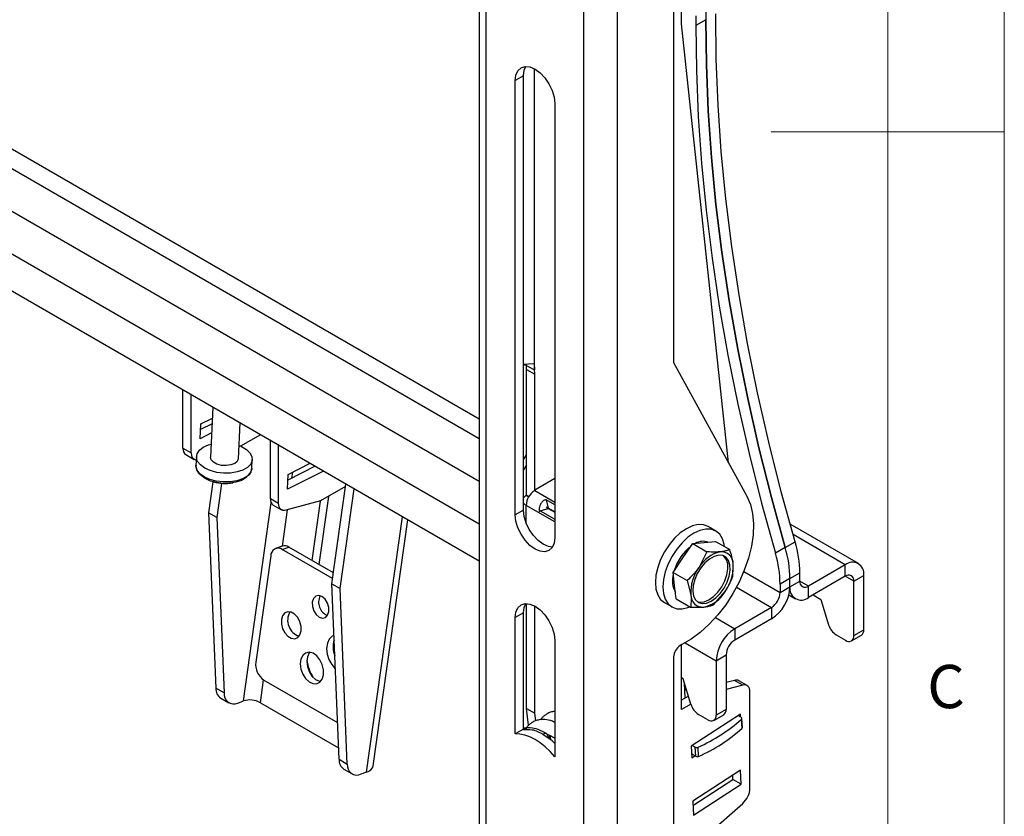
# Model space of a CAD drawing. Units: millimetres. Extents: x 5 to 292, y 5 to 205.
# Drawn here: x 250 to 292, y 76 to 110 of the extents above; entities that cross this region are included whole.
import ezdxf

# ---------------------------------------------------------------- set-up
doc = ezdxf.new("R2010")
doc.units = ezdxf.units.MM
doc.styles.add('SLDTEXTSTYLE0', font='TXT', dxfattribs={"width": 0.75})

msp = doc.modelspace()

# ---------------------------------------------------------------- linework, layer by layer
at = {"color": 7, "linetype": 'Continuous', "lineweight": 18}
for p, q in [((292, 77.25), (292, 205)), ((287, 60.25), (287, 200)), ((292, 105), (282, 105)), ((292, 5), (292, 77.25))]:
    msp.add_line(p, q, dxfattribs=at)
at = {"color": 7, "linetype": 'Continuous', "lineweight": 25}
for p, q in [((269.47162, 134.960358), (269.47162, 63.104767)), ((269.770371, 62.688398), (269.770371, 134.54399)), ((273.96712, 60.265667), (273.96712, 132.121258)), ((275.409618, 60.265667), (275.409618, 132.121258)), ((277.812048, 125.342744), (277.812048, 95.122827)), ((269.47162, 86.605062), (209.067653, 121.47553)), ((278.156491, 109.633714), (278.156491, 116.421627)), ((278.774266, 109.982739), (278.774266, 109.56897)), ((279.19853, 110.220002), (279.19853, 109.813892)), ((280.174216, 90.813736), (278.156491, 109.633714)), ((279.19853, 109.813892), (278.774266, 109.56897)), ((271.836356, 107.711226), (271.836356, 95.07965)), ((271.373771, 107.40734), (271.020217, 107.203238)), ((271.373771, 88.79021), (271.373771, 107.40734)), ((271.020217, 88.586108), (271.020217, 107.203238)), ((272.717274, 106.223549), (272.717274, 87.606418)), ((271.341024, 95.040301), (271.836356, 95.07965)), ((271.836356, 95.07965), (271.842027, 94.796063)), ((277.812048, 95.122827), (280.96035, 89.379661)), ((271.509265, 94.821072), (271.862818, 94.61697)), ((271.509265, 89.426398), (271.509265, 94.821072)), ((271.579561, 94.947582), (271.842027, 94.796063)), ((271.862818, 89.646898), (271.862818, 94.61697)), ((256.767888, 91.440706), (256.767888, 93.93877)), ((257.121441, 91.236604), (257.121441, 93.734668)), ((258.054216, 93.196188), (257.943945, 91.050578)), ((257.533825, 92.482267), (258.030457, 92.733891)), ((259.142363, 90.988986), (259.221178, 92.522516)), ((257.501017, 91.843914), (257.533825, 92.482267)), ((257.99765, 92.095538), (257.501017, 91.843914)), ((258.017872, 92.489017), (257.521239, 92.237393)), ((260.093888, 92.018711), (259.237424, 91.524285)), ((260.515554, 89.277224), (260.515554, 91.775289)), ((256.767888, 91.440706), (257.121441, 91.236604)), ((260.869107, 89.073122), (260.869107, 91.571187)), ((256.892176, 91.165999), (257.245729, 90.961897)), ((257.344736, 91.081374), (257.32547, 90.706507)), ((259.722306, 90.583324), (259.741572, 90.958191)), ((259.722306, 90.583324), (259.720982, 90.565963)), ((262.790852, 90.461787), (261.248683, 89.680433)), ((262.437298, 90.665889), (261.268905, 90.073912)), ((261.28149, 90.318786), (262.217272, 90.792908)), ((258.052585, 90.000419), (257.866812, 88.676545)), ((261.248683, 89.680433), (261.28149, 90.318786)), ((272.717274, 90.140164), (271.85617, 89.643059)), ((258.425414, 89.93368), (258.220365, 88.472443)), ((263.737675, 89.795261), (262.672229, 89.180192)), ((263.152505, 85.625179), (263.753244, 89.90621)), ((263.506059, 85.421077), (264.106797, 89.702108)), ((271.85617, 89.643059), (271.870312, 89.634895)), ((271.85617, 89.643059), (271.85617, 89.626731)), ((271.870312, 89.634895), (271.85617, 89.626731)), ((260.869107, 89.073122), (260.515554, 89.277224)), ((262.672229, 89.180192), (261.183563, 88.781424)), ((262.65251, 89.17491), (262.295815, 86.633005)), ((263.010586, 89.375522), (262.601016, 86.456816)), ((271.509265, 89.426398), (271.488474, 89.414396)), ((271.509265, 89.426398), (271.60675, 89.370121)), ((272.717274, 89.014047), (272.353932, 89.2238)), ((272.353932, 89.2238), (272.43964, 88.877185)), ((260.639842, 89.002518), (260.993395, 88.798416)), ((271.373771, 88.79021), (271.020217, 88.586108)), ((272.08634, 88.760317), (272.429348, 88.859359)), ((272.08634, 88.760317), (272.717274, 88.396087)), ((272.429348, 88.859359), (272.717274, 88.693143)), ((272.717274, 88.716911), (272.43964, 88.877185)), ((258.220365, 88.472443), (257.866812, 88.676545)), ((257.866812, 88.676545), (258.178548, 81.153881)), ((258.220365, 88.472443), (258.532101, 80.949779)), ((264.932967, 77.829588), (266.412229, 88.371211)), ((279.625012, 87.892021), (279.299743, 88.079794)), ((285.739393, 86.498303), (282.810828, 88.188928)), ((279.12228, 87.398697), (279.612469, 87.446773)), ((279.612469, 87.446773), (280.223331, 87.09413)), ((261.022102, 87.241495), (260.743628, 87.137437)), ((261.02732, 87.100406), (261.305866, 87.204491)), ((263.184748, 85.85495), (261.02732, 87.100406)), ((263.219133, 86.099985), (261.305866, 87.204491)), ((278.210826, 86.734668), (278.63209, 87.350622)), ((278.63209, 87.350622), (279.12228, 87.398697)), ((278.63209, 87.350622), (279.242952, 86.997979)), ((282.603454, 87.182305), (282.17919, 86.937383)), ((282.603454, 87.182306), (283.027718, 87.427228)), ((260.529383, 86.820317), (259.890887, 82.270215)), ((277.789562, 86.118713), (278.210826, 86.734668)), ((279.242952, 86.997979), (278.903791, 86.334628)), ((280.361182, 85.958372), (280.37436, 86.478854)), ((285.179438, 86.442854), (283.598366, 85.530121)), ((285.179438, 85.95293), (285.179438, 86.442854)), ((277.789562, 86.118713), (278.400424, 85.766071)), ((277.858488, 85.550835), (277.789562, 86.118713)), ((278.400424, 85.766071), (278.551452, 85.150795)), ((282.806406, 85.850236), (282.382142, 85.605313)), ((282.806406, 85.850236), (283.230671, 86.095158)), ((282.806406, 85.497533), (282.806406, 85.850236)), ((282.806406, 85.497533), (283.230671, 85.742456)), ((283.230671, 85.742456), (283.230671, 86.095158)), ((285.179438, 85.95293), (283.598366, 85.040196)), ((285.547134, 85.740595), (285.971398, 85.985517)), ((285.547134, 83.408576), (285.547134, 85.740595)), ((285.971398, 83.653498), (285.971398, 85.985517)), ((263.152505, 85.625179), (263.506059, 85.421077)), ((263.464241, 78.102515), (263.152505, 85.625179)), ((263.817795, 77.898413), (263.506059, 85.421077)), ((277.927413, 84.982956), (277.858488, 85.550835)), ((282.382142, 85.605313), (282.382142, 85.252611)), ((282.382142, 85.252611), (282.806406, 85.497533)), ((283.598366, 85.040196), (283.598366, 85.530121)), ((277.927413, 84.982956), (278.538275, 84.630313)), ((279.518654, 84.726464), (280.022021, 85.295021)), ((282.756095, 85.147725), (283.038412, 84.984747)), ((283.796071, 85.154329), (284.13292, 84.959871)), ((284.13292, 84.959871), (284.465369, 83.872263)), ((271.509265, 80.281141), (271.509265, 84.782038)), ((271.862818, 80.077039), (271.862818, 84.670189)), ((277.419896, 84.823451), (277.745165, 84.635677)), ((282.014447, 84.615744), (280.433375, 83.70301)), ((282.014447, 84.615744), (282.014447, 84.125819)), ((271.373771, 84.38089), (271.020217, 84.176788)), ((271.020217, 79.190313), (271.020217, 84.176788)), ((271.373771, 79.394415), (271.373771, 84.38089)), ((282.014447, 84.125819), (280.433375, 83.213086)), ((280.433375, 83.70301), (280.433375, 83.213086)), ((285.547134, 83.408576), (285.971398, 83.653498)), ((284.790316, 83.437207), (285.19358, 83.204407)), ((285.44356, 83.179653), (285.867824, 83.424576)), ((272.717274, 83.197098), (272.717274, 78.210623)), ((278.165602, 83.022365), (278.094891, 82.981545)), ((278.156491, 80.232539), (278.156491, 83.017106)), ((277.812048, 82.491647), (277.812048, 69.817968)), ((279.641415, 82.331296), (280.065679, 82.576218)), ((280.065679, 82.576218), (280.065679, 80.2442)), ((279.641415, 82.331296), (279.641415, 79.999277)), ((278.227202, 81.550572), (278.156491, 81.591392)), ((278.559631, 80.462952), (278.227202, 81.550572)), ((258.532101, 80.949779), (258.178548, 81.153881)), ((260.241478, 81.500281), (263.398975, 79.677497)), ((278.312756, 80.730952), (278.27685, 81.388137)), ((280.422974, 81.488536), (280.065679, 81.392827)), ((280.776528, 81.284434), (280.065679, 81.094019)), ((280.776528, 81.284434), (280.422974, 81.488536)), ((280.966696, 81.267442), (280.613142, 81.471544)), ((258.385115, 80.728757), (258.738669, 80.524655)), ((278.452976, 80.8119), (278.156491, 80.640743)), ((278.293282, 81.08737), (278.371887, 81.077201)), ((281.090984, 76.867026), (281.090984, 80.992735)), ((259.11584, 80.515684), (259.358419, 80.606329)), ((260.088224, 80.529373), (263.443951, 78.592153)), ((271.509265, 80.281141), (271.862818, 80.077039)), ((271.593699, 79.56206), (271.509265, 80.281141)), ((278.55903, 80.464919), (278.156491, 80.232539)), ((271.900607, 79.755214), (271.862818, 80.077039)), ((280.678601, 80.041678), (278.561237, 78.669804)), ((279.287862, 79.795109), (278.884618, 80.02792)), ((279.537842, 79.770355), (279.962106, 80.015277)), ((280.065679, 80.2442), (279.641415, 79.999277)), ((280.584477, 79.980693), (280.714427, 79.905671)), ((280.685107, 79.922598), (280.678601, 80.041678)), ((280.748069, 79.433323), (280.726485, 79.828372)), ((280.765282, 79.470349), (280.743698, 79.865398)), ((271.373771, 79.394415), (271.020217, 79.190313)), ((271.516805, 79.392771), (271.373771, 79.394415)), ((272.222299, 79.155108), (272.222299, 79.181108)), ((272.680669, 79.032845), (272.717274, 79.000737)), ((278.561237, 78.669804), (278.588864, 78.164141)), ((278.739273, 78.625994), (278.609369, 78.700989)), ((278.760857, 78.230945), (278.739273, 78.625994)), ((278.887733, 78.228035), (278.866149, 78.623084)), ((278.760857, 78.230945), (278.579494, 78.335649)), ((278.588864, 78.164141), (278.724429, 78.251976)), ((263.464241, 78.102515), (263.817795, 77.898413)), ((263.670809, 77.677391), (264.024362, 77.473289)), ((264.644113, 77.554963), (264.401534, 77.464318)), ((280.678601, 77.636562), (278.631816, 76.310417)), ((280.357855, 77.240189), (280.347905, 77.422299)), ((280.711408, 77.036087), (280.678601, 77.636562)), ((278.641765, 76.128308), (280.357855, 77.240189)), ((278.664623, 75.709943), (280.711408, 77.036087)), ((280.711408, 77.036087), (280.357855, 77.240189)), ((278.631816, 76.310417), (278.664623, 75.709943)), ((279.287862, 74.892256), (280.776528, 76.212264))]:
    msp.add_line(p, q, dxfattribs=at)
at = {"color": 8, "linetype": 'Continuous', "lineweight": 25}
for p, q in [((211.635031, 126.094049), (269.47162, 92.705697)), ((211.386482, 125.3884), (269.47162, 91.856564)), ((210.522526, 124.061684), (269.47162, 90.031097)), ((209.502142, 122.821836), (269.47162, 88.202194)), ((271.842027, 94.796063), (271.842027, 107.708181)), ((261.439713, 90.160453), (261.475742, 90.417205)), ((271.85617, 89.626731), (272.717274, 89.129626)), ((271.488474, 89.414396), (271.596148, 89.352237)), ((259.358419, 80.606329), (260.550637, 89.1024)), ((261.030528, 87.244487), (261.248646, 88.798857)), ((272.717274, 88.280493), (271.488474, 88.989864)), ((271.488474, 88.23203), (271.488474, 88.989864)), ((264.644113, 77.554963), (266.180669, 88.504887)), ((285.179438, 86.442854), (282.938917, 87.736279)), ((280.823156, 86.152595), (282.382142, 85.252611)), ((283.598366, 85.530121), (283.230671, 85.742387)), ((285.547134, 85.740595), (285.179378, 85.952895)), ((280.510971, 85.483682), (282.014447, 84.615744)), ((279.609952, 84.178362), (280.433375, 83.70301)), ((278.311107, 83.099266), (279.641415, 82.331296)), ((260.088224, 80.529373), (260.225793, 81.509726))]:
    msp.add_line(p, q, dxfattribs=at)
at = {"color": 7, "linetype": 'Continuous', "lineweight": 25, "flags": 128}
for points in [[(283.027718, 87.427228), (282.435131, 89.567803), (281.897583, 91.699517), (281.415737, 93.819744), (280.990187, 95.925869), (280.621457, 98.015297), (280.310002, 100.085452), (280.056206, 102.133781), (279.860382, 104.15776), (279.72277, 106.154894), (279.643542, 108.122721), (279.622794, 110.058815)], [(278.774266, 109.56897), (278.795014, 107.632876), (278.874242, 105.665049), (279.011853, 103.667915), (279.207678, 101.643936), (279.461474, 99.595607), (279.772929, 97.525452), (280.141659, 95.436024), (280.567209, 93.329899), (281.049055, 91.209672), (281.586603, 89.077957), (282.17919, 86.937383)], [(282.603454, 87.182306), (282.010867, 89.32288), (281.473319, 91.454595), (280.991473, 93.574821), (280.565923, 95.680947), (280.197193, 97.770375), (279.885738, 99.840529), (279.631942, 101.888859), (279.436118, 103.912838), (279.298506, 105.909972), (279.219278, 107.877799), (279.19853, 109.813892)], [(279.19853, 109.813892), (279.219278, 107.877799), (279.298506, 105.909972), (279.436117, 103.912838), (279.631942, 101.888859), (279.885738, 99.840529), (280.197193, 97.770374), (280.565923, 95.680947), (280.991473, 93.574821), (281.473319, 91.454594), (282.010867, 89.32288), (282.603454, 87.182305)], [(271.020217, 107.203238), (271.04913, 107.440151), (271.133899, 107.627536), (271.268745, 107.752624), (271.444481, 107.80689), (271.64913, 107.786636), (271.868745, 107.693243), (272.088361, 107.533074), (272.29301, 107.317045), (272.468745, 107.059879), (272.603592, 106.7791), (272.688361, 106.493843), (272.717274, 106.223549)], [(271.373771, 107.40734), (271.402684, 107.644253), (271.472197, 107.80858)], [(259.487196, 91.385999), (259.641316, 91.240577), (259.726434, 91.081282), (259.737202, 90.918122), (259.672944, 90.76135), (259.537697, 90.620816), (259.339959, 90.50535), (259.092155, 90.422209), (258.809856, 90.376615), (258.510798, 90.371433), (258.213773, 90.40699), (257.937445, 90.481051), (257.699176, 90.588962), (257.513936, 90.723943), (257.393367, 90.877513), (257.345043, 91.040022), (257.372, 91.20126), (257.472545, 91.351094), (257.640361, 91.480111), (257.864902, 91.580204), (257.9728, 91.612022)], [(259.171218, 91.55043), (259.273759, 91.508411), (259.487196, 91.385999)], [(259.142363, 90.988986), (259.142249, 90.986984), (259.099155, 90.878164), (258.988999, 90.786424), (258.825068, 90.722831), (258.627134, 90.695055), (258.419071, 90.706446), (258.225974, 90.755629), (258.071133, 90.836674), (257.973225, 90.939803), (257.943945, 91.050578)], [(271.509265, 91.174706), (271.492837, 91.151349), (271.373771, 90.975534)], [(271.509265, 90.73335), (271.416433, 90.580626), (271.373771, 90.50733)], [(259.52678, 90.223897), (259.461877, 90.16712), (259.274367, 90.057627), (259.039381, 89.978786), (258.771683, 89.93555), (258.488094, 89.930637), (258.206433, 89.964354), (257.944397, 90.034584), (257.718452, 90.136914), (257.542794, 90.264913), (257.507694, 90.300464)], [(280.96035, 89.379661), (281.106278, 89.034734), (281.199386, 88.64013), (281.237885, 88.203436), (281.221033, 87.733052), (281.149155, 87.238024), (281.023633, 86.727871), (280.846881, 86.212406), (280.622298, 85.701542), (280.354204, 85.205103), (280.047755, 84.732637), (279.708843, 84.29323), (279.343987, 83.895332), (278.960204, 83.546597), (278.564875, 83.253731), (278.165602, 83.022365)], [(261.183563, 88.781424), (261.118274, 88.770709), (261.057662, 88.774616), (261.003347, 88.79304), (260.95678, 88.825488), (260.919203, 88.871094), (260.891623, 88.928639), (260.874774, 88.996587), (260.869107, 89.073122)], [(272.618847, 87.205178), (272.441914, 87.227122), (272.222299, 87.320516), (272.002684, 87.480685), (271.798035, 87.696713), (271.622299, 87.95388), (271.487452, 88.234659), (271.402684, 88.519915), (271.373771, 88.79021)], [(272.717274, 87.606418), (272.688361, 87.369506), (272.603592, 87.18212), (272.468745, 87.057033), (272.29301, 87.002767), (272.088361, 87.02302), (271.868745, 87.116414), (271.64913, 87.276583), (271.444481, 87.492611), (271.268745, 87.749778), (271.133899, 88.030557), (271.04913, 88.315813), (271.020217, 88.586108)], [(279.299743, 88.079794), (279.09937, 88.154172), (278.869652, 88.163656), (278.620342, 88.107348), (278.361019, 87.987411), (278.101651, 87.808455), (277.852204, 87.577356)], [(280.003569, 87.220996), (279.98914, 87.314785), (279.913716, 87.559296), (279.791078, 87.754024), (279.625937, 87.891486), (279.424639, 87.966398), (279.194921, 87.975882), (278.945611, 87.919574), (278.686288, 87.799637), (278.42692, 87.620681), (278.177473, 87.389583)], [(277.852204, 87.577356), (277.622264, 87.302997), (277.420668, 86.995919), (277.255163, 86.667924), (277.13211, 86.331617), (277.056237, 85.999922), (277.030459, 85.685585), (277.055768, 85.400687), (277.131192, 85.156175), (277.25383, 84.961447), (277.418971, 84.823985), (277.419896, 84.823451)], [(278.177473, 87.389583), (277.947533, 87.115223), (277.745937, 86.808145), (277.580433, 86.48015), (277.457379, 86.143843), (277.381506, 85.812148), (277.355728, 85.497811), (277.381037, 85.212913), (277.456461, 84.968401), (277.579099, 84.773673), (277.74424, 84.636212), (277.945538, 84.561299), (278.175256, 84.551815), (278.424566, 84.608123), (278.515567, 84.643422)], [(279.747874, 86.854263), (279.553436, 86.8036), (279.351843, 86.691034), (279.155763, 86.523637), (278.977517, 86.311929), (278.828303, 86.069211), (278.717498, 85.810734), (278.652064, 85.552739), (278.636112, 85.311437), (278.670645, 85.101991), (278.753493, 84.937559), (278.87945, 84.828474), (279.040602, 84.781591), (279.226823, 84.799855), (279.426413, 84.882118), (279.626829, 85.023211), (279.81548, 85.21427), (279.980512, 85.44329), (280.111554, 85.695879), (280.200374, 85.956167), (280.241391, 86.207799), (280.232026, 86.434965), (280.172869, 86.62339), (280.067637, 86.761235), (279.922941, 86.839839), (279.747874, 86.854263)], [(278.824341, 84.864947), (278.943375, 84.837719), (279.129596, 84.855983), (279.329185, 84.938246), (279.529602, 85.07934), (279.718253, 85.270398), (279.883284, 85.499418), (280.014327, 85.752007), (280.103147, 86.012295), (280.144163, 86.263927), (280.134799, 86.491093), (280.075642, 86.679518), (279.97041, 86.817363), (279.957587, 86.827999)], [(263.022891, 84.434942), (263.019473, 84.617906), (262.962749, 84.804088), (262.861357, 84.965144), (262.730731, 85.076554), (262.590759, 85.121357), (262.462749, 85.092732), (262.366191, 84.995038), (262.315784, 84.843146), (262.319202, 84.660182), (262.375925, 84.474), (262.477318, 84.312944), (262.607943, 84.201534), (262.747916, 84.156731), (262.875925, 84.185356), (262.972484, 84.283051), (263.022891, 84.434942)], [(271.020217, 84.176788), (271.04913, 84.4137), (271.133899, 84.601085), (271.268745, 84.726173), (271.444481, 84.780439), (271.64913, 84.760185), (271.868745, 84.666792), (272.088361, 84.506623), (272.29301, 84.290594), (272.468745, 84.033428), (272.603592, 83.752649), (272.688361, 83.467392), (272.717274, 83.197098)], [(271.373771, 84.38089), (271.402684, 84.617802), (271.472197, 84.782129)], [(261.836481, 83.606397), (261.836092, 83.800732), (261.784578, 84.001169), (261.688151, 84.183531), (261.558443, 84.325824), (261.411097, 84.410885), (261.263887, 84.428454), (261.134567, 84.376411), (261.038736, 84.261035), (260.987953, 84.096241), (260.988341, 83.901906), (261.039856, 83.701469), (261.136282, 83.519107), (261.265991, 83.376814), (261.413336, 83.291753), (261.560546, 83.274184), (261.689866, 83.326226), (261.785697, 83.441603), (261.836481, 83.606397)], [(263.23951, 83.413566), (263.168281, 83.378002), (263.04314, 83.254553), (262.961574, 83.075317), (262.930829, 82.85622), (262.953637, 82.61673), (263.027972, 82.378126), (263.147229, 82.16161), (263.300811, 81.986419), (263.303389, 81.98412)], [(262.795949, 81.728243), (262.797038, 81.942608), (262.744371, 82.164708), (262.643655, 82.370475), (262.505804, 82.537611), (262.345757, 82.648004), (262.180857, 82.689691), (262.028973, 82.658155), (261.906565, 82.556813), (261.826897, 82.396648), (261.798603, 82.195015), (261.824748, 81.973764), (261.9025, 81.756873), (262.023433, 81.567843), (262.174441, 81.42716), (262.339162, 81.350069), (262.499744, 81.344923), (262.638786, 81.41228), (262.741221, 81.544842), (262.795949, 81.728243)], [(262.207906, 82.687804), (262.185111, 82.660898), (262.105443, 82.500732), (262.077149, 82.299099), (262.103294, 82.077849), (262.181046, 81.860957), (262.301978, 81.671928), (262.452987, 81.531245), (262.617707, 81.454153), (262.672587, 81.444251)], [(281.090984, 80.992735), (281.085317, 81.06927), (281.068468, 81.137218), (281.040888, 81.194764), (281.003311, 81.24037), (280.956744, 81.272818), (280.902429, 81.291242), (280.841817, 81.295148), (280.776528, 81.284434)], [(272.717274, 78.210623), (272.517038, 78.434529), (272.306659, 78.634578), (272.089428, 78.807639), (271.868745, 78.951006), (271.648063, 79.062435), (271.430832, 79.140182), (271.220453, 79.183031), (271.020217, 79.190313)], [(272.431933, 79.019684), (272.434431, 79.058607), (272.418283, 79.143028), (272.372299, 79.195953), (272.303478, 79.209325), (272.222299, 79.181108)]]:
    msp.add_lwpolyline(points, dxfattribs=at)
at = {"color": 8, "linetype": 'Continuous', "lineweight": 25, "flags": 128}
msp.add_lwpolyline([(259.720982, 90.565963), (259.717936, 90.543255), (259.653678, 90.386483), (259.518431, 90.245949), (259.320693, 90.130484), (259.072889, 90.047342), (258.79059, 90.001748), (258.491532, 89.996567), (258.194508, 90.032123), (257.918179, 90.106184), (257.67991, 90.214095), (257.494671, 90.349077), (257.374101, 90.502646), (257.325777, 90.665156), (257.32547, 90.706507)], dxfattribs=at)
at = {"color": 7, "linetype": 'Continuous', "lineweight": 25}
for centre, radius, start, end in [((270.736496, 94.822115), 0.77277, 359.9226677, 13.320925), ((271.090049, 94.618013), 0.77277, 359.9226677, 13.320925), ((257.071083, 91.412414), 0.304513, 174.6690135, 234.0188061), ((257.38595, 91.197397), 0.267399, 171.5687736, 259.4925467), ((258.589775, 91.926915), 2, 254.9579577, 279.1578927), ((272.286786, 88.953536), 0.799138, 122.6054783, 177.3945215), ((260.818749, 89.248932), 0.304513, 174.6690135, 234.0188061), ((271.645988, 89.118311), 0.335376, 118.0124046, 144.2600918), ((271.645988, 89.285949), 0.335376, 215.7399082, 241.9875954), ((279.077401, 86.801929), 0.646781, 71.314304, 119.8884472), ((260.853883, 86.826084), 0.32455, 57.6972458, 181.0182458), ((261.125781, 86.93006), 0.328242, 56.7266464, 108.3996328), ((279.817845, 85.607926), 2.062775, 127.1312132, 163.5663432), ((277.965161, 85.794127), 4.841571, 0.6640195, 16.6617399), ((278.389425, 86.039049), 4.841571, 0.6640195, 16.6617399), ((280.119953, 85.622861), 1.409135, 102.4881693, 149.661431), ((279.858167, 86.484224), 0.516221, 359.4039541, 94.769488), ((277.540897, 85.549204), 4.841571, 0.664019, 16.6617347), ((280.384391, 85.249615), 1.8356, 143.7653075, 183.0860341), ((278.541421, 86.380033), 1.8356, 323.7653075, 3.0860341), ((285.488594, 86.063835), 0.489114, 350.785963, 129.2032852), ((278.772813, 85.765111), 1.010618, 164.3897263, 209.4509776), ((283.454829, 85.706094), 0.227089, 170.785963, 309.2032852), ((285.322975, 85.776957), 0.227089, 350.785963, 129.2032852), ((281.086964, 85.575778), 1.721221, 302.6054783, 357.3945215), ((283.28921, 85.419215), 0.489114, 170.785963, 309.2032852), ((263.188774, 84.833143), 0.604395, 152.6706498, 248.3079487), ((279.067645, 85.145424), 0.516221, 179.4039541, 274.769488), ((278.805859, 86.006787), 1.409135, 282.4881693, 329.661431), ((281.58383, 85.288939), 0.799138, 302.6054783, 357.3945215), ((261.972733, 84.060768), 0.716108, 149.3895481, 251.5890504), ((281.360857, 82.253052), 1.721221, 122.6054783, 177.3945215), ((285.212542, 84.091452), 0.77866, 196.3494428, 237.1632393), ((285.726397, 83.626455), 0.246489, 305.0133329, 6.2988475), ((264.219907, 82.923678), 1.011479, 163.0726624, 201.6732488), ((280.863992, 82.539891), 0.799138, 122.6054783, 177.3945215), ((285.331596, 83.373612), 0.218355, 230.7967148, 9.214037), ((278.426135, 82.463702), 0.614722, 122.6054783, 177.3945215), ((260.691605, 82.170035), 0.806961, 172.8686748, 236.0958469), ((263.826244, 82.583936), 1.761964, 187.4848524, 213.4937461), ((258.650537, 81.120473), 0.47317, 175.9513169, 235.8789734), ((280.498289, 81.258786), 0.241779, 61.6383979, 108.1496779), ((258.944746, 80.895142), 0.416247, 172.457579, 294.2701929), ((259.630625, 79.688774), 0.957081, 61.437352, 106.523756), ((279.306745, 80.682172), 0.778612, 196.3528061, 237.1696507), ((276.124931, 84.892434), 6.842443, 293.6169346, 312.2604375), ((279.425878, 79.964314), 0.218355, 230.7967148, 9.214037), ((279.827837, 80.213918), 0.239763, 304.0563509, 7.2558295), ((280.697592, 79.863455), 0.045449, 309.4732487, 68.2584336), ((276.146515, 84.497385), 6.842443, 293.6169346, 312.2604375), ((280.717867, 79.469878), 0.047418, 309.5639138, 0.5698884), ((270.742865, 76.644818), 2.913808, 47.3432923, 59.4871176), ((278.805771, 78.757987), 0.147798, 243.2609624, 294.1116391), ((278.827355, 78.362938), 0.147798, 243.2609624, 294.1116391), ((263.948395, 78.075018), 0.484934, 176.7494902, 235.0808045), ((264.23044, 77.843776), 0.416247, 172.4575833, 294.2701905), ((264.560859, 77.931754), 0.385878, 282.4595715, 344.6472038), ((280.151835, 76.915171), 0.940383, 311.6283839, 357.0653664)]:
    msp.add_arc(centre, radius, start, end, dxfattribs=at)
for points, knots in [([(271.365406, 95.029792), (271.399444, 95.021699), (271.465326, 95.006034), (271.542337, 94.966629), (271.579561, 94.947582)], [0, 0, 0, 0, 0.516638665, 1, 1, 1, 1]), ([(257.329486, 90.716822), (257.327857, 90.709611), (257.313734, 90.64707), (257.347785, 90.525648), (257.404163, 90.400418), (257.466582, 90.340494), (257.483716, 90.324045)], [0, 0, 0, 0, 0.0522279832, 0.4529506418, 0.8498378265, 1, 1, 1, 1]), ([(259.557999, 90.250614), (259.579075, 90.270086), (259.644191, 90.330248), (259.702486, 90.437695), (259.709477, 90.527138), (259.712163, 90.561495)], [0, 0, 0, 0, 0.227642987, 0.703320376, 1, 1, 1, 1]), ([(272.353932, 89.2238), (272.33417, 89.22269), (272.294836, 89.22048), (272.236828, 89.197151), (272.184416, 89.157474), (272.128691, 89.082814), (272.080733, 88.982712), (272.048416, 88.875394), (272.039565, 88.796326), (272.041977, 88.749839), (272.048555, 88.728551), (272.051536, 88.723704), (272.053786, 88.721571), (272.056117, 88.720675), (272.059426, 88.720918), (272.07185, 88.730021), (272.079589, 88.746202), (272.08634, 88.760317)], [0, 0, 0, 0, 0.081776854, 0.162766091, 0.249620354, 0.347802537, 0.543297409, 0.696652988, 0.808208, 0.879195631, 0.892931177, 0.898011632, 0.902414693, 0.906515882, 0.911031491, 0.922385693, 1, 1, 1, 1]), ([(272.43964, 88.877185), (272.421244, 88.887005), (272.398595, 88.899095), (272.374157, 88.910288), (272.368163, 88.911631), (272.366875, 88.91173), (272.366188, 88.911558), (272.365934, 88.911409), (272.365794, 88.911277), (272.365695, 88.911119), (272.365612, 88.91086), (272.365875, 88.907759), (272.368608, 88.90168), (272.378329, 88.889203), (272.399469, 88.873311), (272.418151, 88.864588), (272.429348, 88.859359)], [0, 0, 0, 0, 0.381632531, 0.469860827, 0.48144612, 0.489065576, 0.491576532, 0.492595322, 0.49352255, 0.494431464, 0.495399476, 0.497744213, 0.546481701, 0.605815032, 0.763737115, 1, 1, 1, 1]), ([(280.223331, 87.09413), (280.210948, 87.089239), (280.186175, 87.079455), (280.114612, 87.054577), (280.000852, 87.022325), (279.877379, 87.00658), (279.815244, 86.998657)], [0, 0, 0, 0, 0.111681376, 0.22342523, 0.609207674, 1, 1, 1, 1]), ([(280.37436, 86.478854), (280.372628, 86.492368), (280.359514, 86.594731), (280.318256, 86.797276), (280.255165, 86.994576), (280.223331, 87.09413)], [0, 0, 0, 0, 0.070076912, 0.530777664, 1, 1, 1, 1]), ([(279.815244, 86.998657), (279.794964, 86.996841), (279.754371, 86.993205), (279.644895, 86.987226), (279.47836, 86.98551), (279.321707, 86.993807), (279.242952, 86.997979)], [0, 0, 0, 0, 0.120729304, 0.241656968, 0.618750661, 1, 1, 1, 1]), ([(278.903791, 86.334628), (278.89372, 86.32007), (278.750296, 86.112744), (278.568995, 85.933101), (278.400424, 85.766071)], [0, 0, 0, 0, 0.070214766, 1, 1, 1, 1]), ([(280.022021, 85.295021), (280.031928, 85.309673), (280.173015, 85.518348), (280.270522, 85.746365), (280.361182, 85.958372)], [0, 0, 0, 0, 0.0702147664, 1, 1, 1, 1]), ([(278.551452, 85.150795), (278.552988, 85.137393), (278.564618, 85.035888), (278.570014, 84.854045), (278.548919, 84.705344), (278.538275, 84.630313)], [0, 0, 0, 0, 0.070076912, 0.530777664, 1, 1, 1, 1]), ([(278.538275, 84.630313), (278.616247, 84.626176), (278.772914, 84.617864), (278.939504, 84.619523), (279.04966, 84.625537), (279.090254, 84.629172), (279.110567, 84.630991)], [0, 0, 0, 0, 0.377424081, 0.758342626, 0.879073433, 1, 1, 1, 1]), ([(279.110567, 84.630991), (279.171886, 84.638787), (279.295423, 84.654493), (279.409301, 84.68669), (279.481491, 84.711786), (279.506264, 84.72157), (279.518654, 84.726464)], [0, 0, 0, 0, 0.385456678, 0.776575279, 0.888254334, 1, 1, 1, 1]), ([(272.717274, 80.151381), (272.699322, 80.151144), (272.620125, 80.150096), (272.500586, 80.109879), (272.358257, 80.042845), (272.246959, 79.958982), (272.161847, 79.879682), (272.12349, 79.82046), (272.108787, 79.797758)], [0, 0, 0, 0, 0.072529075, 0.319985063, 0.535704656, 0.720909161, 0.893016711, 1, 1, 1, 1]), ([(272.375867, 79.193792), (272.249952, 79.264371), (272.014119, 79.396562), (271.698032, 79.457728), (271.491345, 79.459092), (271.395083, 79.430847), (271.373771, 79.424593)], [0, 0, 0, 0, 0.3589767967, 0.6723497122, 0.9274571899, 1, 1, 1, 1]), ([(272.717274, 79.682394), (272.682394, 79.700747), (272.537921, 79.776766), (272.310339, 79.811196), (272.067752, 79.806906), (271.887151, 79.757871), (271.745561, 79.68869), (271.634103, 79.605293), (271.549025, 79.525893), (271.510665, 79.46668), (271.495961, 79.443981)], [0, 0, 0, 0, 0.071995524, 0.298212744, 0.482369388, 0.620477, 0.740872218, 0.844236668, 0.940291578, 1, 1, 1, 1]), ([(271.381005, 79.365313), (271.497912, 79.380312), (271.755372, 79.413342), (272.05741, 79.263118), (272.222299, 79.181108)], [0, 0, 0, 0, 0.454078025, 1, 1, 1, 1]), ([(272.370655, 79.18448), (272.402697, 79.175594), (272.497237, 79.149379), (272.607667, 79.079223), (272.680669, 79.032845)], [0, 0, 0, 0, 0.3389309696, 1, 1, 1, 1]), ([(272.486033, 78.97487), (272.483544, 79.021817), (272.480253, 79.083892), (272.488438, 79.129354), (272.490432, 79.140433)], [0, 0, 0, 0, 0.756300024, 1, 1, 1, 1]), ([(272.518361, 79.124638), (272.519411, 79.097788), (272.521952, 79.03277), (272.540281, 78.963278), (272.551042, 78.922483)], [0, 0, 0, 0, 0.412961562, 1, 1, 1, 1])]:
    msp.add_open_spline(points, degree=3, knots=knots, dxfattribs=at)

# ---------------------------------------------------------------- texts
at = {"color": 7, "linetype": 'Continuous', "lineweight": 0, "insert": (288.692652, 82.149622), "char_height": 1.852083, "attachment_point": 1, "style": 'SLDTEXTSTYLE0'}
msp.add_mtext('C', dxfattribs=at)

doc.saveas('drawing.dxf')
